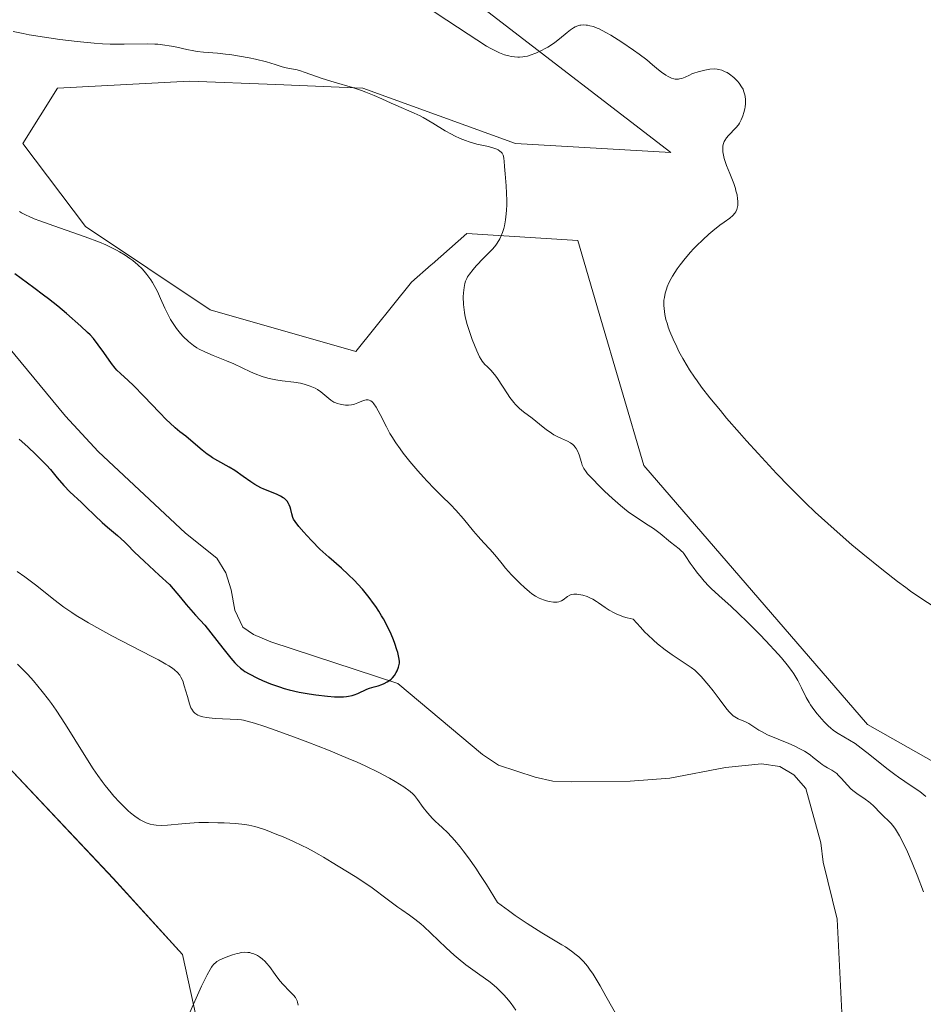
# Model space of a CAD drawing. Units: metres. Extents: x 629192 to 632681, y 4660219 to 4662596.
# Drawn here: x 631529 to 631655, y 4660666 to 4660804 of the extents above; entities that cross this region are included whole.
import ezdxf

# ---------------------------------------------------------------- set-up
doc = ezdxf.new("R2010")
doc.units = ezdxf.units.M
doc.header["$MEASUREMENT"] = 0
for name, color, linetype, lineweight in [('Corriente natural lineal', 142, 'Continuous', 13), ('Cultivos herbáceos CxS', 92, 'Continuous', 0), ('Curva de nivel maestra', 36, 'Continuous', 30), ('Curva de nivel normal', 36, 'Continuous', 0), ('Suelo desnudo', 252, 'Continuous', 0), ('Suelo desnudo CxS', 43, 'Continuous', 0)]:
    doc.layers.add(name, color=color, linetype=linetype, lineweight=lineweight)

# ---------------------------------------------------------------- blocks, each defined once
blk = doc.blocks.new('*U165')
at = {"layer": 'Cultivos herbáceos CxS', "color": 92, "linetype": 'Continuous', "lineweight": 0}
for points in [[(631675.71, 4660689.16, 410.44), (631647.06, 4660705.36, 410.98), (631615.92, 4660741.5, 412.11), (631609.69, 4660762.68, 414.33), (631606.74, 4660772.83, 412.41), (631591.28, 4660773.8, 408.76), (631586.43, 4660769.56, 407.65), (631586.31, 4660769.46, 407.62), (631583.54, 4660767.04, 406.92), (631575.81, 4660757.37, 405.65), (631555.52, 4660763.17, 405.28), (631538.13, 4660774.77, 405.03), (631529.43, 4660786.36, 405.77), (631534.26, 4660794.09, 406.46), (631552.62, 4660795.06, 408.29), (631564.64, 4660794.58, 409.11), (631576.78, 4660794.09, 409.89), (631598.04, 4660786.36, 410.4), (631619.66, 4660785.11, 413.55), (631594.17, 4660804.72, 415.58)], [(631487.43, 4660657.83, 412.57), (631507.36, 4660683.99, 414.2), (631510.11, 4660697.46, 413.75), (631526.53, 4660700.36, 413.24), (631541.99, 4660683.93, 412.1), (631551.66, 4660673.31, 413.51), (631555.87, 4660654.05, 414.97)]]:
    blk.add_polyline3d(points, dxfattribs=at)
blk = doc.blocks.new('*U173')
at = {"layer": 'Curva de nivel normal', "color": 36, "linetype": 'Continuous', "lineweight": 0}
blk.add_polyline3d([(631552.68, 4660665.24, 415), (631553.17, 4660666.4, 415), (631553.91, 4660668.08, 415), (631554.3, 4660668.9, 415), (631555.08, 4660670.5, 415), (631555.5, 4660671.25, 415), (631555.69, 4660671.54, 415), (631555.81, 4660671.71, 415), (631556.04, 4660671.98, 415), (631556.28, 4660672.2, 415), (631556.46, 4660672.33, 415), (631556.85, 4660672.56, 415), (631557.2, 4660672.72, 415), (631557.99, 4660673.06, 415), (631558.63, 4660673.28, 415), (631559.25, 4660673.46, 415), (631559.55, 4660673.52, 415), (631559.82, 4660673.58, 415), (631560.32, 4660673.63, 415), (631560.77, 4660673.62, 415), (631561.05, 4660673.58, 415), (631561.23, 4660673.53, 415), (631561.58, 4660673.42, 415), (631562.11, 4660673.17, 415), (631562.37, 4660673.01, 415), (631562.77, 4660672.71, 415), (631563.16, 4660672.34, 415), (631563.36, 4660672.12, 415), (631563.76, 4660671.63, 415), (631564.57, 4660670.52, 415), (631565.22, 4660669.67, 415), (631565.69, 4660669.14, 415), (631566.58, 4660668.21, 415), (631567.12, 4660667.64, 415), (631567.38, 4660667.31, 415), (631567.47, 4660667.16, 415), (631567.62, 4660666.88, 415), (631567.68, 4660666.68, 415), (631567.76, 4660666.27, 415)], dxfattribs=at)
blk = doc.blocks.new('*U181')
at = {"layer": 'Curva de nivel normal', "color": 36, "linetype": 'Continuous', "lineweight": 0}
for points in [[(631528.08, 4660801.95, 410), (631529.46, 4660801.67, 410), (631530.3, 4660801.52, 410), (631533.03, 4660801.09, 410), (631534.57, 4660800.87, 410), (631536.99, 4660800.57, 410), (631539.37, 4660800.34, 410), (631540.51, 4660800.27, 410), (631541.58, 4660800.22, 410), (631543.53, 4660800.2, 410), (631546.83, 4660800.24, 410), (631547.78, 4660800.21, 410), (631548.23, 4660800.19, 410), (631548.89, 4660800.13, 410), (631550.11, 4660799.94, 410), (631550.88, 4660799.78, 410), (631552.28, 4660799.46, 410), (631553.24, 4660799.26, 410), (631553.7, 4660799.19, 410), (631554.6, 4660799.09, 410), (631556.51, 4660798.94, 410), (631557.63, 4660798.83, 410), (631558.26, 4660798.75, 410), (631559.59, 4660798.53, 410), (631560.96, 4660798.28, 410), (631561.84, 4660798.1, 410), (631563.36, 4660797.74, 410), (631564.55, 4660797.39, 410), (631565.53, 4660797.05, 410), (631565.92, 4660796.93, 410), (631566.53, 4660796.81, 410), (631567.43, 4660796.66, 410), (631567.93, 4660796.54, 410), (631568.76, 4660796.27, 410), (631570.18, 4660795.74, 410), (631571.1, 4660795.43, 410), (631572.79, 4660794.92, 410), (631575.34, 4660794.16, 410), (631576.6, 4660793.74, 410), (631577.2, 4660793.51, 410), (631578.35, 4660793.06, 410), (631579.42, 4660792.59, 410), (631580.74, 4660792, 410), (631581.36, 4660791.72, 410), (631583.93, 4660790.6, 410), (631584.77, 4660790.2, 410), (631585.2, 4660789.97, 410), (631586.51, 4660789.21, 410), (631588.26, 4660788.13, 410), (631589.11, 4660787.64, 410), (631589.52, 4660787.43, 410), (631590.31, 4660787.06, 410), (631591.09, 4660786.76, 410), (631591.6, 4660786.58, 410), (631592.66, 4660786.29, 410), (631594.29, 4660785.92, 410), (631595.02, 4660785.71, 410), (631595.44, 4660785.55, 410), (631595.63, 4660785.46, 410), (631595.87, 4660785.31, 410), (631596.06, 4660785.14, 410), (631596.16, 4660785.02, 410), (631596.31, 4660784.74, 410), (631596.36, 4660784.6, 410), (631596.43, 4660784.27, 410), (631596.47, 4660783.92, 410), (631596.51, 4660783.14, 410), (631596.6, 4660782.13, 410), (631596.74, 4660780.46, 410), (631596.8, 4660779.44, 410), (631596.82, 4660778.4, 410), (631596.81, 4660777.85, 410), (631596.78, 4660777, 410), (631596.71, 4660776.15, 410), (631596.65, 4660775.73, 410), (631596.5, 4660774.9, 410), (631596.4, 4660774.51, 410), (631596.22, 4660773.94, 410), (631596.01, 4660773.42, 410), (631595.84, 4660773.09, 410), (631595.48, 4660772.48, 410), (631595.28, 4660772.2, 410), (631594.86, 4660771.68, 410), (631594.43, 4660771.2, 410), (631593.59, 4660770.36, 410), (631592.54, 4660769.29, 410), (631592.13, 4660768.82, 410), (631591.63, 4660768.17, 410), (631591.37, 4660767.76, 410), (631591.27, 4660767.56, 410), (631591.09, 4660767.15, 410), (631591, 4660766.87, 410), (631590.87, 4660766.28, 410), (631590.79, 4660765.53, 410), (631590.77, 4660765, 410), (631590.8, 4660763.9, 410), (631590.87, 4660763.18, 410), (631590.92, 4660762.8, 410), (631591.04, 4660762.2, 410), (631591.31, 4660761.15, 410), (631591.71, 4660759.9, 410), (631592.02, 4660759.02, 410), (631592.64, 4660757.46, 410), (631593.01, 4660756.64, 410), (631593.25, 4660756.24, 410), (631593.41, 4660756, 410), (631593.76, 4660755.58, 410), (631594.08, 4660755.26, 410), (631594.58, 4660754.75, 410), (631594.86, 4660754.45, 410), (631595.3, 4660753.93, 410), (631595.53, 4660753.62, 410), (631596.25, 4660752.53, 410), (631596.92, 4660751.48, 410), (631597.26, 4660750.97, 410), (631597.79, 4660750.27, 410), (631598.05, 4660749.96, 410), (631598.59, 4660749.43, 410), (631599.15, 4660748.97, 410), (631600.34, 4660748.07, 410), (631601.87, 4660746.83, 410), (631602.33, 4660746.48, 410), (631603.03, 4660745.99, 410), (631603.38, 4660745.77, 410), (631603.74, 4660745.58, 410), (631604.43, 4660745.25, 410), (631605.29, 4660744.85, 410), (631605.68, 4660744.64, 410), (631606.01, 4660744.4, 410), (631606.16, 4660744.26, 410), (631606.36, 4660744.03, 410), (631606.47, 4660743.87, 410), (631606.67, 4660743.52, 410), (631606.9, 4660742.96, 410), (631607.21, 4660741.9, 410), (631607.34, 4660741.51, 410), (631607.42, 4660741.33, 410), (631607.56, 4660741.06, 410), (631607.88, 4660740.6, 410), (631608.09, 4660740.34, 410), (631608.67, 4660739.7, 410), (631609.79, 4660738.55, 410), (631610.45, 4660737.89, 410), (631611.54, 4660736.88, 410), (631612.65, 4660735.9, 410), (631613.2, 4660735.45, 410), (631613.74, 4660735.03, 410), (631614.75, 4660734.31, 410), (631616.52, 4660733.17, 410), (631617.26, 4660732.68, 410), (631618.19, 4660731.99, 410), (631619.61, 4660730.8, 410), (631620.82, 4660729.86, 410), (631621.17, 4660729.54, 410), (631621.34, 4660729.38, 410), (631621.49, 4660729.2, 410), (631621.78, 4660728.81, 410), (631622.39, 4660727.88, 410), (631622.77, 4660727.32, 410), (631623.38, 4660726.49, 410), (631623.74, 4660726.04, 410), (631624.32, 4660725.36, 410), (631624.95, 4660724.67, 410), (631625.28, 4660724.33, 410), (631626.35, 4660723.34, 410), (631628.06, 4660721.81, 410), (631629.12, 4660720.83, 410), (631630.34, 4660719.66, 410), (631632.08, 4660717.92, 410), (631632.93, 4660717.03, 410), (631634.64, 4660715.18, 410), (631635.11, 4660714.65, 410), (631635.89, 4660713.71, 410), (631636.49, 4660712.91, 410), (631636.82, 4660712.42, 410), (631637.35, 4660711.51, 410), (631637.87, 4660710.49, 410), (631638.54, 4660709.14, 410), (631638.92, 4660708.47, 410), (631639.13, 4660708.14, 410), (631639.59, 4660707.49, 410), (631640.07, 4660706.87, 410), (631640.4, 4660706.48, 410), (631641.04, 4660705.77, 410), (631641.64, 4660705.17, 410), (631641.93, 4660704.91, 410), (631642.35, 4660704.55, 410), (631643, 4660704.11, 410), (631644.58, 4660703.22, 410), (631645.33, 4660702.72, 410), (631645.78, 4660702.4, 410), (631647.37, 4660701.17, 410), (631649.75, 4660699.27, 410), (631650.86, 4660698.41, 410), (631651.37, 4660698.04, 410), (631652.27, 4660697.42, 410), (631653.73, 4660696.46, 410), (631654.36, 4660696.03, 410), (631654.65, 4660695.81, 410), (631655.21, 4660695.34, 410)], [(631598.07, 4660665.56, 410), (631597.42, 4660666.48, 410), (631597.06, 4660666.94, 410), (631596.44, 4660667.66, 410), (631596.07, 4660668.05, 410), (631595.44, 4660668.66, 410), (631594.73, 4660669.28, 410), (631594.34, 4660669.59, 410), (631593.05, 4660670.51, 410), (631591.78, 4660671.4, 410), (631591.1, 4660671.9, 410), (631590.04, 4660672.75, 410), (631589.49, 4660673.22, 410), (631588.38, 4660674.24, 410), (631586.24, 4660676.31, 410), (631585.28, 4660677.21, 410), (631584.85, 4660677.59, 410), (631584.04, 4660678.24, 410), (631583.27, 4660678.8, 410), (631582.22, 4660679.54, 410), (631581.64, 4660679.94, 410), (631580.17, 4660681.03, 410), (631578.06, 4660682.6, 410), (631577.06, 4660683.31, 410), (631575.72, 4660684.19, 410), (631573.32, 4660685.62, 410), (631572.5, 4660686.13, 410), (631571.3, 4660686.87, 410), (631570.65, 4660687.26, 410), (631569.57, 4660687.86, 410), (631568.98, 4660688.17, 410), (631568.36, 4660688.48, 410), (631567.03, 4660689.11, 410), (631565.68, 4660689.71, 410), (631564.8, 4660690.07, 410), (631563.2, 4660690.69, 410), (631562.2, 4660691.02, 410), (631561.75, 4660691.15, 410), (631560.9, 4660691.34, 410), (631560.33, 4660691.43, 410), (631559.05, 4660691.56, 410), (631557.47, 4660691.66, 410), (631556.6, 4660691.69, 410), (631555.26, 4660691.72, 410), (631553.93, 4660691.7, 410), (631553.29, 4660691.68, 410), (631552.69, 4660691.64, 410), (631551.55, 4660691.55, 410), (631549.58, 4660691.36, 410), (631548.72, 4660691.32, 410), (631548, 4660691.35, 410), (631547.65, 4660691.4, 410), (631547.13, 4660691.51, 410), (631546.6, 4660691.69, 410), (631546.33, 4660691.81, 410), (631545.76, 4660692.11, 410), (631545.47, 4660692.3, 410), (631545, 4660692.62, 410), (631544.42, 4660693.09, 410), (631544.11, 4660693.35, 410), (631543.63, 4660693.79, 410), (631542.89, 4660694.54, 410), (631542.11, 4660695.39, 410), (631541.71, 4660695.86, 410), (631540.89, 4660696.87, 410), (631540.48, 4660697.42, 410), (631539.85, 4660698.29, 410), (631539.22, 4660699.22, 410), (631537.94, 4660701.22, 410), (631535.35, 4660705.38, 410), (631534.05, 4660707.36, 410), (631533.4, 4660708.29, 410), (631532.97, 4660708.87, 410), (631532.11, 4660709.98, 410), (631530.88, 4660711.46, 410), (631530.09, 4660712.34, 410), (631529.6, 4660712.86, 410), (631528.67, 4660713.79, 410)]]:
    blk.add_polyline3d(points, dxfattribs=at)
blk = doc.blocks.new('*U189')
at = {"layer": 'Curva de nivel normal', "color": 36, "linetype": 'Continuous', "lineweight": 0}
for points in [[(631528.61, 4660726.69, 405), (631529.68, 4660725.95, 405), (631530.8, 4660725.13, 405), (631531.36, 4660724.7, 405), (631533.72, 4660722.8, 405), (631535.13, 4660721.74, 405), (631536.23, 4660720.98, 405), (631536.85, 4660720.58, 405), (631537.85, 4660719.96, 405), (631538.58, 4660719.54, 405), (631540.16, 4660718.66, 405), (631541.83, 4660717.76, 405), (631547.39, 4660714.88, 405), (631548.33, 4660714.38, 405), (631549.34, 4660713.81, 405), (631549.75, 4660713.55, 405), (631550.26, 4660713.21, 405), (631550.54, 4660713, 405), (631550.98, 4660712.61, 405), (631551.29, 4660712.25, 405), (631551.44, 4660712, 405), (631551.68, 4660711.47, 405), (631551.91, 4660710.78, 405), (631552.33, 4660709.27, 405), (631552.63, 4660708.25, 405), (631552.83, 4660707.72, 405), (631552.94, 4660707.51, 405), (631553.18, 4660707.15, 405), (631553.37, 4660706.97, 405), (631553.5, 4660706.87, 405), (631553.81, 4660706.69, 405), (631554.01, 4660706.61, 405), (631554.47, 4660706.47, 405), (631554.99, 4660706.37, 405), (631555.37, 4660706.31, 405), (631556.21, 4660706.24, 405), (631559.31, 4660706.08, 405), (631559.87, 4660706.02, 405), (631560.17, 4660705.97, 405), (631560.68, 4660705.86, 405), (631561.69, 4660705.58, 405), (631563.13, 4660705.11, 405), (631564.06, 4660704.78, 405), (631567.25, 4660703.61, 405), (631569.1, 4660702.91, 405), (631571.97, 4660701.79, 405), (631574.72, 4660700.66, 405), (631575.97, 4660700.12, 405), (631577.1, 4660699.62, 405), (631579, 4660698.7, 405), (631580.49, 4660697.9, 405), (631581.28, 4660697.44, 405), (631582.48, 4660696.68, 405), (631583.35, 4660696.06, 405), (631583.76, 4660695.7, 405), (631583.99, 4660695.47, 405), (631584.4, 4660694.93, 405), (631585.19, 4660693.81, 405), (631585.76, 4660693.09, 405), (631586.5, 4660692.28, 405), (631586.96, 4660691.83, 405), (631587.26, 4660691.55, 405), (631587.93, 4660690.93, 405), (631588.51, 4660690.37, 405), (631589.17, 4660689.67, 405), (631589.54, 4660689.27, 405), (631590.34, 4660688.32, 405), (631590.77, 4660687.76, 405), (631591.48, 4660686.82, 405), (631592.52, 4660685.34, 405), (631593.09, 4660684.49, 405), (631594, 4660683.06, 405), (631595.51, 4660680.56, 405), (631597.07, 4660679.44, 405), (631598.01, 4660678.78, 405), (631599.68, 4660677.65, 405), (631601.71, 4660676.35, 405), (631604.48, 4660674.69, 405), (631604.99, 4660674.38, 405), (631605.83, 4660673.81, 405), (631606.51, 4660673.3, 405), (631606.88, 4660672.98, 405), (631607.51, 4660672.36, 405), (631608.07, 4660671.7, 405), (631608.36, 4660671.3, 405), (631608.86, 4660670.56, 405), (631609.81, 4660668.97, 405), (631610.64, 4660667.52, 405), (631612.57, 4660664.09, 405)], [(631654.85, 4660682.08, 405), (631653.99, 4660684.37, 405), (631653.3, 4660686.1, 405), (631652.64, 4660687.62, 405), (631652.22, 4660688.5, 405), (631651.51, 4660689.88, 405), (631650.98, 4660690.79, 405), (631650.74, 4660691.12, 405), (631650.36, 4660691.56, 405), (631648.91, 4660692.96, 405), (631647.89, 4660694.03, 405), (631647.49, 4660694.4, 405), (631647.26, 4660694.59, 405), (631646.74, 4660694.96, 405), (631645.59, 4660695.75, 405), (631645.02, 4660696.19, 405), (631644.75, 4660696.42, 405), (631644.26, 4660696.91, 405), (631643.41, 4660697.9, 405), (631643, 4660698.34, 405), (631642.8, 4660698.53, 405), (631642.38, 4660698.84, 405), (631642.09, 4660699.02, 405), (631641.49, 4660699.35, 405), (631641.01, 4660699.63, 405), (631640.77, 4660699.79, 405), (631640.27, 4660700.18, 405), (631639.51, 4660700.8, 405), (631639.06, 4660701.14, 405), (631638.29, 4660701.65, 405), (631637.85, 4660701.91, 405), (631636.84, 4660702.4, 405), (631636.12, 4660702.72, 405), (631634.64, 4660703.33, 405), (631633.16, 4660703.96, 405), (631632.38, 4660704.36, 405), (631631.95, 4660704.61, 405), (631631.24, 4660705.07, 405), (631630.54, 4660705.5, 405), (631630.06, 4660705.73, 405), (631629.07, 4660706.17, 405), (631628.6, 4660706.44, 405), (631628.37, 4660706.59, 405), (631628.16, 4660706.78, 405), (631627.75, 4660707.21, 405), (631627.34, 4660707.72, 405), (631626.41, 4660708.97, 405), (631625.56, 4660710.06, 405), (631624.97, 4660710.8, 405), (631623.88, 4660712.08, 405), (631623.31, 4660712.69, 405), (631623.02, 4660712.95, 405), (631622.52, 4660713.34, 405), (631621.39, 4660714.09, 405), (631619.86, 4660715.09, 405), (631618.9, 4660715.78, 405), (631617.84, 4660716.63, 405), (631617.27, 4660717.12, 405), (631616.48, 4660717.86, 405), (631616.07, 4660718.27, 405), (631615.43, 4660718.93, 405), (631614.45, 4660720.04, 405), (631613.58, 4660720.25, 405), (631613.06, 4660720.41, 405), (631612.74, 4660720.52, 405), (631612.16, 4660720.75, 405), (631611.77, 4660720.93, 405), (631611.09, 4660721.3, 405), (631610.52, 4660721.67, 405), (631609.62, 4660722.34, 405), (631609.33, 4660722.54, 405), (631608.8, 4660722.87, 405), (631608.31, 4660723.1, 405), (631608.01, 4660723.22, 405), (631607.42, 4660723.4, 405), (631606.84, 4660723.52, 405), (631606.56, 4660723.55, 405), (631606.15, 4660723.56, 405), (631605.78, 4660723.49, 405), (631605.6, 4660723.43, 405), (631605.29, 4660723.23, 405), (631604.67, 4660722.75, 405), (631604.44, 4660722.61, 405), (631604.31, 4660722.55, 405), (631604.09, 4660722.48, 405), (631603.86, 4660722.44, 405), (631603.69, 4660722.43, 405), (631603.33, 4660722.44, 405), (631602.75, 4660722.53, 405), (631602.35, 4660722.63, 405), (631602.09, 4660722.71, 405), (631601.59, 4660722.9, 405), (631601.32, 4660723.01, 405), (631600.81, 4660723.29, 405), (631600.33, 4660723.61, 405), (631600, 4660723.86, 405), (631599.29, 4660724.47, 405), (631598.71, 4660725.02, 405), (631597.48, 4660726.26, 405), (631596.63, 4660727.19, 405), (631596.16, 4660727.76, 405), (631595.38, 4660728.75, 405), (631594.84, 4660729.4, 405), (631594.47, 4660729.81, 405), (631593.62, 4660730.71, 405), (631592.82, 4660731.6, 405), (631592.19, 4660732.35, 405), (631590.79, 4660734.04, 405), (631589.72, 4660735.27, 405), (631589.05, 4660735.98, 405), (631587.75, 4660737.26, 405), (631586.72, 4660738.27, 405), (631585.73, 4660739.3, 405), (631585.21, 4660739.86, 405), (631584.43, 4660740.73, 405), (631583.3, 4660742.06, 405), (631582.39, 4660743.21, 405), (631581.96, 4660743.78, 405), (631581.36, 4660744.64, 405), (631580.81, 4660745.51, 405), (631580.55, 4660745.96, 405), (631580.05, 4660746.86, 405), (631579.17, 4660748.58, 405), (631578.62, 4660749.6, 405), (631578.31, 4660750.08, 405), (631578.16, 4660750.25, 405), (631578.06, 4660750.35, 405), (631577.87, 4660750.5, 405), (631577.67, 4660750.58, 405), (631577.54, 4660750.61, 405), (631577.25, 4660750.61, 405), (631576.88, 4660750.52, 405), (631576.06, 4660750.2, 405), (631575.63, 4660750.04, 405), (631575.41, 4660749.98, 405), (631575.19, 4660749.94, 405), (631574.77, 4660749.9, 405), (631574.35, 4660749.9, 405), (631574.09, 4660749.93, 405), (631573.61, 4660750.02, 405), (631573.2, 4660750.13, 405), (631573.01, 4660750.2, 405), (631572.73, 4660750.33, 405), (631572.32, 4660750.6, 405), (631570.91, 4660751.76, 405), (631570.44, 4660752.08, 405), (631570.13, 4660752.25, 405), (631569.91, 4660752.36, 405), (631569.44, 4660752.56, 405), (631568.9, 4660752.74, 405), (631568.6, 4660752.82, 405), (631568.08, 4660752.94, 405), (631567.15, 4660753.08, 405), (631565.56, 4660753.26, 405), (631564.66, 4660753.4, 405), (631563.72, 4660753.6, 405), (631563.24, 4660753.73, 405), (631562.75, 4660753.89, 405), (631561.77, 4660754.27, 405), (631561.11, 4660754.55, 405), (631558.79, 4660755.63, 405), (631557.8, 4660756.06, 405), (631555.95, 4660756.82, 405), (631554.79, 4660757.3, 405), (631553.99, 4660757.68, 405), (631553.65, 4660757.87, 405), (631553.18, 4660758.19, 405), (631552.95, 4660758.37, 405), (631552.47, 4660758.78, 405), (631551.76, 4660759.47, 405), (631551.38, 4660759.89, 405), (631550.81, 4660760.59, 405), (631550.25, 4660761.39, 405), (631549.99, 4660761.82, 405), (631549.5, 4660762.76, 405), (631549.19, 4660763.42, 405), (631548.6, 4660764.75, 405), (631548.17, 4660765.71, 405), (631547.94, 4660766.16, 405), (631547.48, 4660767, 405), (631547.24, 4660767.38, 405), (631546.71, 4660768.11, 405), (631546.32, 4660768.57, 405), (631546.04, 4660768.87, 405), (631545.43, 4660769.46, 405), (631544.73, 4660770.05, 405), (631544.33, 4660770.35, 405), (631543.67, 4660770.8, 405), (631542.9, 4660771.27, 405), (631542.48, 4660771.5, 405), (631541.52, 4660771.98, 405), (631540.98, 4660772.22, 405), (631540.11, 4660772.6, 405), (631538.1, 4660773.36, 405), (631533.74, 4660774.88, 405), (631531.8, 4660775.57, 405), (631530.98, 4660775.88, 405), (631530.29, 4660776.17, 405), (631529.9, 4660776.36, 405), (631529.25, 4660776.71, 405), (631528.97, 4660776.88, 405)]]:
    blk.add_polyline3d(points, dxfattribs=at)
blk = doc.blocks.new('*U191')
at = {"layer": 'Curva de nivel maestra', "color": 36, "linetype": 'Continuous', "lineweight": 30}
blk.add_polyline3d([(631528.89, 4660745.13, 400), (631530.09, 4660744.09, 400), (631531.23, 4660743.03, 400), (631531.75, 4660742.51, 400), (631532.69, 4660741.52, 400), (631533.25, 4660740.9, 400), (631534.22, 4660739.77, 400), (631535.14, 4660738.69, 400), (631535.98, 4660737.82, 400), (631537.6, 4660736.31, 400), (631538.19, 4660735.74, 400), (631539.46, 4660734.49, 400), (631540.48, 4660733.52, 400), (631541.19, 4660732.9, 400), (631542.6, 4660731.71, 400), (631543.56, 4660730.84, 400), (631543.95, 4660730.45, 400), (631544.99, 4660729.4, 400), (631546.31, 4660728.13, 400), (631548.42, 4660726.18, 400), (631549.86, 4660724.89, 400), (631551.36, 4660723.07, 400), (631552.17, 4660722.12, 400), (631553.49, 4660720.64, 400), (631554.76, 4660719.21, 400), (631555.61, 4660718.17, 400), (631557.29, 4660716.02, 400), (631558.38, 4660714.64, 400), (631558.96, 4660713.96, 400), (631559.23, 4660713.69, 400), (631559.74, 4660713.23, 400), (631560.1, 4660712.96, 400), (631560.36, 4660712.79, 400), (631560.96, 4660712.44, 400), (631562.1, 4660711.84, 400), (631562.78, 4660711.53, 400), (631563.91, 4660711.06, 400), (631565.16, 4660710.61, 400), (631565.82, 4660710.41, 400), (631566.51, 4660710.22, 400), (631567.92, 4660709.9, 400), (631569.31, 4660709.64, 400), (631570.21, 4660709.51, 400), (631571.84, 4660709.32, 400), (631572.85, 4660709.25, 400), (631573.29, 4660709.23, 400), (631574.07, 4660709.25, 400), (631574.52, 4660709.29, 400), (631574.8, 4660709.33, 400), (631575.31, 4660709.44, 400), (631575.58, 4660709.52, 400), (631576.08, 4660709.71, 400), (631577.34, 4660710.31, 400), (631577.69, 4660710.44, 400), (631578.35, 4660710.63, 400), (631578.89, 4660710.78, 400), (631579.44, 4660710.97, 400), (631579.73, 4660711.09, 400), (631580.15, 4660711.31, 400), (631580.55, 4660711.57, 400), (631580.74, 4660711.72, 400), (631580.91, 4660711.88, 400), (631581.2, 4660712.23, 400), (631581.43, 4660712.61, 400), (631581.56, 4660712.87, 400), (631581.75, 4660713.39, 400), (631581.83, 4660713.73, 400), (631581.86, 4660713.91, 400), (631581.87, 4660714.2, 400), (631581.81, 4660714.72, 400), (631581.65, 4660715.4, 400), (631581.52, 4660715.81, 400), (631581.22, 4660716.67, 400), (631581.03, 4660717.16, 400), (631580.7, 4660717.95, 400), (631580.1, 4660719.22, 400), (631579.64, 4660720.1, 400), (631579.39, 4660720.53, 400), (631579, 4660721.19, 400), (631578.58, 4660721.83, 400), (631578.28, 4660722.25, 400), (631577.67, 4660723.06, 400), (631576.71, 4660724.23, 400), (631576.06, 4660724.96, 400), (631575.62, 4660725.43, 400), (631574.75, 4660726.29, 400), (631573.81, 4660727.17, 400), (631572.04, 4660728.72, 400), (631570.8, 4660729.83, 400), (631569.65, 4660730.98, 400), (631568.96, 4660731.72, 400), (631568.54, 4660732.19, 400), (631567.86, 4660733, 400), (631567.36, 4660733.67, 400), (631567.14, 4660734.02, 400), (631567.04, 4660734.25, 400), (631566.88, 4660734.75, 400), (631566.74, 4660735.36, 400), (631566.64, 4660735.69, 400), (631566.51, 4660736.02, 400), (631566.42, 4660736.18, 400), (631566.22, 4660736.5, 400), (631566.1, 4660736.65, 400), (631565.87, 4660736.86, 400), (631565.7, 4660736.99, 400), (631565.3, 4660737.22, 400), (631564.85, 4660737.43, 400), (631563.81, 4660737.84, 400), (631562.97, 4660738.18, 400), (631562.55, 4660738.38, 400), (631561.73, 4660738.85, 400), (631561.19, 4660739.2, 400), (631560.12, 4660739.94, 400), (631558.94, 4660740.76, 400), (631558.14, 4660741.24, 400), (631556.58, 4660742.12, 400), (631555.82, 4660742.57, 400), (631555.46, 4660742.81, 400), (631555.1, 4660743.07, 400), (631554.4, 4660743.61, 400), (631552.49, 4660745.23, 400), (631552.1, 4660745.55, 400), (631551.3, 4660746.19, 400), (631550.63, 4660746.74, 400), (631549.87, 4660747.44, 400), (631549.43, 4660747.86, 400), (631548.44, 4660748.86, 400), (631546.28, 4660751.13, 400), (631544.84, 4660752.62, 400), (631544.1, 4660753.33, 400), (631543, 4660754.31, 400), (631542.53, 4660754.78, 400), (631542.29, 4660755.05, 400), (631541.77, 4660755.7, 400), (631540.68, 4660757.23, 400), (631539.92, 4660758.31, 400), (631539.25, 4660759.16, 400), (631538.79, 4660759.68, 400), (631538.43, 4660760.04, 400), (631537.51, 4660760.89, 400), (631535.5, 4660762.65, 400), (631534.28, 4660763.68, 400), (631532.98, 4660764.73, 400), (631532.31, 4660765.24, 400), (631530.96, 4660766.25, 400), (631528.29, 4660768.19, 400)], dxfattribs=at)

msp = doc.modelspace()

# ---------------------------------------------------------------- linework, layer by layer
at = {"layer": 'Corriente natural lineal', "color": 142, "linetype": 'Continuous', "lineweight": 13}
msp.add_polyline3d([(631643.49, 4660665.24, 402.55), (631642.82, 4660678.26, 402.33), (631640.9, 4660686.2, 402.18), (631640.56, 4660688.88, 402.18), (631638.47, 4660696.47, 402.24), (631636.82, 4660698.35, 401.89), (631634.86, 4660699.51, 402.41), (631632.32, 4660699.91, 402.15), (631627.27, 4660699.38, 401.73), (631619.55, 4660697.9, 401.68), (631614.01, 4660697.49, 401.73), (631605.81, 4660697.37, 401.68), (631603.22, 4660697.49, 401.6), (631600.77, 4660698.03, 401.47), (631595.68, 4660699.73, 401.4), (631593.42, 4660701.18, 401.41), (631581.63, 4660711.11, 399.87), (631563.95, 4660716.92, 398.14), (631561.55, 4660717.92, 398.05), (631560.04, 4660718.94, 398.36), (631558.96, 4660721.3, 398.38), (631558.43, 4660724.13, 398.11), (631557.68, 4660726.5, 397.91), (631556.45, 4660728.56, 397.64), (631552.07, 4660732.06, 397.73), (631539.89, 4660743.44, 397.46), (631535.37, 4660748.34, 397.5), (631527.41, 4660757.96, 397.26)], dxfattribs=at)
at = {"layer": 'Cultivos herbáceos CxS', "color": 92, "linetype": 'Continuous', "lineweight": 0}
for points in [[(631594.17, 4660804.72, 415.58), (631619.66, 4660785.12, 413.55), (631598.04, 4660786.36, 410.4), (631576.78, 4660794.09, 409.89), (631564.64, 4660794.58, 409.11), (631552.62, 4660795.06, 408.29), (631534.26, 4660794.09, 406.46), (631529.43, 4660786.36, 405.77), (631538.13, 4660774.77, 405.03), (631555.52, 4660763.17, 405.28), (631575.81, 4660757.37, 405.65), (631583.54, 4660767.04, 406.92), (631586.31, 4660769.46, 407.62), (631586.43, 4660769.56, 407.65), (631591.27, 4660773.8, 408.76), (631606.74, 4660772.83, 412.41), (631609.69, 4660762.68, 414.33), (631615.92, 4660741.5, 412.11), (631647.06, 4660705.36, 410.98), (631675.7, 4660689.16, 410.44)], [(631555.87, 4660654.05, 414.97), (631551.66, 4660673.31, 413.51), (631541.99, 4660683.94, 412.1), (631526.53, 4660700.36, 413.24), (631510.1, 4660697.46, 413.75), (631507.36, 4660683.99, 414.2), (631487.43, 4660657.83, 412.57)]]:
    msp.add_polyline3d(points, dxfattribs=at)
at = {"layer": 'Curva de nivel normal', "color": 36, "linetype": 'Continuous', "lineweight": 0}
msp.add_polyline3d([(631586.7, 4660804.71, 415), (631588.48, 4660803.56, 415), (631591.44, 4660801.59, 415), (631592.65, 4660800.79, 415), (631594.01, 4660799.94, 415), (631594.61, 4660799.6, 415), (631595.42, 4660799.19, 415), (631595.79, 4660799.02, 415), (631596.51, 4660798.74, 415), (631597.13, 4660798.56, 415), (631597.44, 4660798.49, 415), (631597.9, 4660798.42, 415), (631598.37, 4660798.4, 415), (631598.6, 4660798.4, 415), (631599.08, 4660798.44, 415), (631599.33, 4660798.47, 415), (631599.7, 4660798.55, 415), (631600.09, 4660798.66, 415), (631600.88, 4660798.94, 415), (631601.67, 4660799.32, 415), (631602.19, 4660799.6, 415), (631602.53, 4660799.8, 415), (631603.18, 4660800.22, 415), (631603.52, 4660800.46, 415), (631604.15, 4660800.95, 415), (631605.24, 4660801.85, 415), (631605.71, 4660802.22, 415), (631606.13, 4660802.49, 415), (631606.33, 4660802.6, 415), (631606.73, 4660802.76, 415), (631606.98, 4660802.83, 415), (631607.16, 4660802.86, 415), (631607.51, 4660802.88, 415), (631607.89, 4660802.86, 415), (631608.08, 4660802.84, 415), (631608.39, 4660802.78, 415), (631608.89, 4660802.65, 415), (631609.42, 4660802.45, 415), (631609.71, 4660802.33, 415), (631610.64, 4660801.85, 415), (631611.32, 4660801.46, 415), (631612.83, 4660800.5, 415), (631614.49, 4660799.38, 415), (631615.28, 4660798.81, 415), (631616.33, 4660798.01, 415), (631617.13, 4660797.34, 415), (631617.96, 4660796.61, 415), (631618.36, 4660796.28, 415), (631618.97, 4660795.87, 415), (631619.29, 4660795.68, 415), (631619.78, 4660795.47, 415), (631620.11, 4660795.37, 415), (631620.27, 4660795.34, 415), (631620.51, 4660795.32, 415), (631620.74, 4660795.33, 415), (631620.89, 4660795.35, 415), (631621.19, 4660795.43, 415), (631621.65, 4660795.61, 415), (631622.28, 4660795.9, 415), (631622.62, 4660796.06, 415), (631622.89, 4660796.16, 415), (631623.46, 4660796.35, 415), (631624.04, 4660796.51, 415), (631624.42, 4660796.59, 415), (631625.11, 4660796.71, 415), (631625.76, 4660796.75, 415), (631626.13, 4660796.73, 415), (631626.36, 4660796.69, 415), (631626.8, 4660796.56, 415), (631627.26, 4660796.37, 415), (631627.5, 4660796.25, 415), (631627.86, 4660796.02, 415), (631628.43, 4660795.56, 415), (631628.96, 4660795.05, 415), (631629.21, 4660794.75, 415), (631629.54, 4660794.26, 415), (631629.73, 4660793.91, 415), (631629.81, 4660793.72, 415), (631629.91, 4660793.43, 415), (631629.99, 4660793.13, 415), (631630.02, 4660792.93, 415), (631630.06, 4660792.51, 415), (631630.06, 4660791.88, 415), (631630.01, 4660791.47, 415), (631629.97, 4660791.2, 415), (631629.86, 4660790.68, 415), (631629.71, 4660790.2, 415), (631629.63, 4660789.97, 415), (631629.49, 4660789.65, 415), (631629.23, 4660789.19, 415), (631629.08, 4660788.97, 415), (631628.72, 4660788.53, 415), (631627.71, 4660787.47, 415), (631627.44, 4660787.15, 415), (631627.21, 4660786.8, 415), (631627.12, 4660786.62, 415), (631627.01, 4660786.34, 415), (631626.94, 4660786.04, 415), (631626.91, 4660785.84, 415), (631626.91, 4660785.41, 415), (631626.93, 4660785.19, 415), (631627, 4660784.73, 415), (631627.12, 4660784.26, 415), (631627.44, 4660783.3, 415), (631627.87, 4660782.19, 415), (631628.43, 4660780.77, 415), (631628.66, 4660780.1, 415), (631628.75, 4660779.78, 415), (631628.9, 4660779.19, 415), (631628.98, 4660778.64, 415), (631629.01, 4660778.31, 415), (631629.02, 4660778.1, 415), (631628.99, 4660777.71, 415), (631628.96, 4660777.51, 415), (631628.86, 4660777.15, 415), (631628.71, 4660776.83, 415), (631628.59, 4660776.64, 415), (631628.3, 4660776.31, 415), (631627.9, 4660775.97, 415), (631627.09, 4660775.39, 415), (631626.52, 4660774.96, 415), (631625.54, 4660774.19, 415), (631624.99, 4660773.72, 415), (631624.13, 4660772.95, 415), (631623.25, 4660772.11, 415), (631622.83, 4660771.68, 415), (631622.42, 4660771.23, 415), (631621.66, 4660770.34, 415), (631620.99, 4660769.46, 415), (631620.58, 4660768.89, 415), (631619.92, 4660767.87, 415), (631619.72, 4660767.53, 415), (631619.4, 4660766.92, 415), (631619.17, 4660766.39, 415), (631619.05, 4660766.08, 415), (631618.89, 4660765.5, 415), (631618.77, 4660764.91, 415), (631618.72, 4660764.52, 415), (631618.7, 4660764.27, 415), (631618.7, 4660763.76, 415), (631618.77, 4660762.96, 415), (631618.84, 4660762.53, 415), (631619, 4660761.84, 415), (631619.19, 4660761.16, 415), (631619.31, 4660760.78, 415), (631619.54, 4660760.17, 415), (631619.98, 4660759.11, 415), (631620.5, 4660758, 415), (631620.81, 4660757.39, 415), (631621.34, 4660756.41, 415), (631621.95, 4660755.37, 415), (631622.28, 4660754.82, 415), (631622.95, 4660753.81, 415), (631623.32, 4660753.28, 415), (631623.96, 4660752.41, 415), (631625.11, 4660750.92, 415), (631626.57, 4660749.13, 415), (631627.44, 4660748.1, 415), (631629.23, 4660746.04, 415), (631630.23, 4660744.91, 415), (631631.82, 4660743.14, 415), (631634.39, 4660740.38, 415), (631636.18, 4660738.53, 415), (631637.08, 4660737.62, 415), (631638.44, 4660736.28, 415), (631639.78, 4660734.99, 415), (631640.67, 4660734.17, 415), (631642.42, 4660732.59, 415), (631644.9, 4660730.44, 415), (631646.42, 4660729.17, 415), (631649.06, 4660727.04, 415), (631651.26, 4660725.31, 415), (631652.4, 4660724.46, 415), (631653.07, 4660723.97, 415), (631654.38, 4660723.07, 415), (631656.47, 4660721.69, 415)], dxfattribs=at)
at = {"layer": 'Suelo desnudo', "color": 252, "linetype": 'Continuous', "lineweight": 0}
for points in [[(631594.17, 4660804.72, 415.58), (631619.66, 4660785.12, 413.55), (631598.04, 4660786.36, 410.4), (631576.78, 4660794.09, 409.89), (631564.64, 4660794.58, 409.11), (631552.62, 4660795.06, 408.29), (631534.26, 4660794.09, 406.46), (631529.43, 4660786.36, 405.77), (631538.13, 4660774.77, 405.03), (631555.52, 4660763.17, 405.28), (631575.81, 4660757.37, 405.65), (631583.54, 4660767.04, 406.92), (631586.31, 4660769.46, 407.62), (631586.43, 4660769.56, 407.65), (631591.27, 4660773.8, 408.76), (631606.74, 4660772.83, 412.41), (631609.69, 4660762.68, 414.33), (631615.92, 4660741.5, 412.11), (631647.06, 4660705.36, 410.98), (631675.7, 4660689.16, 410.44)], [(631555.87, 4660654.05, 414.97), (631551.66, 4660673.31, 413.51), (631541.99, 4660683.94, 412.1), (631526.53, 4660700.36, 413.24), (631510.1, 4660697.46, 413.75), (631507.36, 4660683.99, 414.2), (631487.43, 4660657.83, 412.57)]]:
    msp.add_polyline3d(points, dxfattribs=at)
at = {"layer": 'Suelo desnudo CxS', "color": 43, "linetype": 'Continuous', "lineweight": 0}
for points in [[(631594.17, 4660804.72, 415.58), (631619.66, 4660785.11, 413.55), (631598.04, 4660786.36, 410.4), (631576.78, 4660794.09, 409.89), (631564.64, 4660794.58, 409.11), (631552.62, 4660795.06, 408.29), (631534.26, 4660794.09, 406.46), (631529.43, 4660786.36, 405.77), (631538.13, 4660774.77, 405.03), (631555.52, 4660763.17, 405.28), (631575.81, 4660757.37, 405.65), (631583.54, 4660767.04, 406.92), (631586.31, 4660769.46, 407.62), (631586.43, 4660769.56, 407.65), (631591.28, 4660773.8, 408.76), (631606.74, 4660772.83, 412.41), (631609.69, 4660762.68, 414.33), (631615.92, 4660741.5, 412.11), (631647.06, 4660705.36, 410.98), (631675.71, 4660689.16, 410.44)], [(631555.87, 4660654.05, 414.97), (631551.66, 4660673.31, 413.51), (631541.99, 4660683.93, 412.1), (631526.53, 4660700.36, 413.24), (631510.11, 4660697.46, 413.75), (631507.36, 4660683.99, 414.2), (631487.43, 4660657.83, 412.57)]]:
    msp.add_polyline3d(points, dxfattribs=at)

# ---------------------------------------------------------------- block references
at = {"layer": 'Cultivos herbáceos CxS', "color": 92, "linetype": 'Continuous', "lineweight": 0}
msp.add_blockref('*U165', (0, 0), dxfattribs=at)
at = {"layer": 'Curva de nivel maestra', "color": 36, "linetype": 'Continuous', "lineweight": 30}
msp.add_blockref('*U191', (0, 0), dxfattribs=at)
at = {"layer": 'Curva de nivel normal', "color": 36, "linetype": 'Continuous', "lineweight": 0}
for name in ['*U189', '*U181', '*U173']:
    msp.add_blockref(name, (0, 0), dxfattribs=at)

doc.saveas('drawing.dxf')
